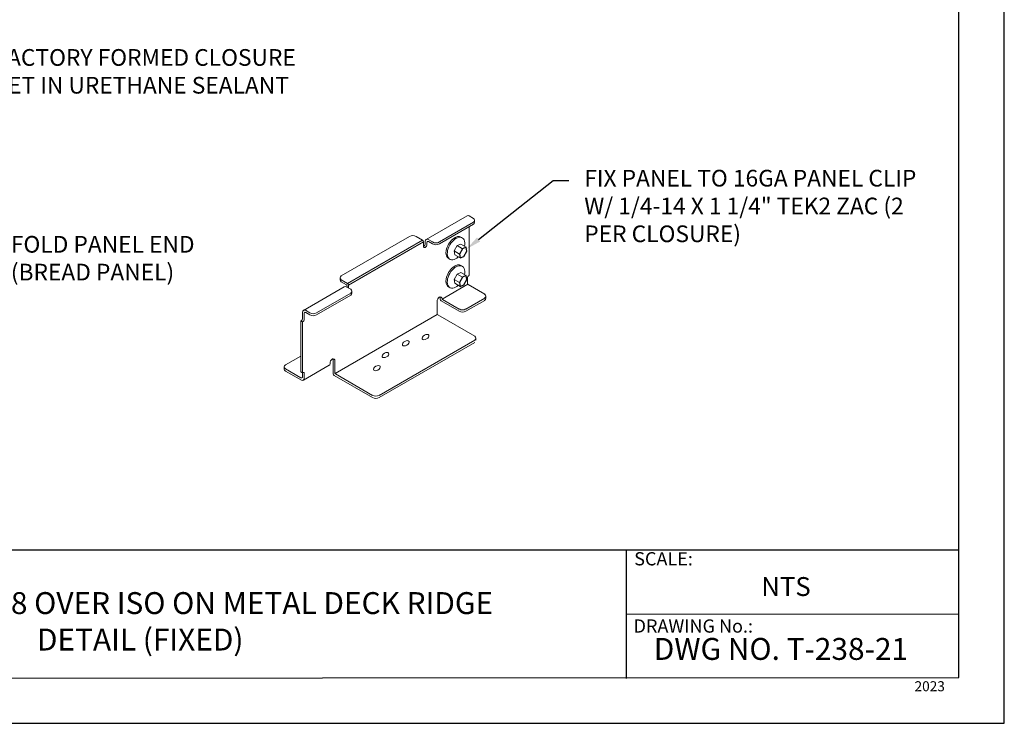
# Model space of a CAD drawing. Units: inches. Extents: x -15405 to 23, y -4311 to 1732.
# Drawn here: x 18 to 23, y 0 to 4 of the extents above; entities that cross this region are included whole.
import ezdxf
from ezdxf import colors
from ezdxf.entities.mleader import LeaderData, LeaderLine
from ezdxf.math import Vec2, Vec3

# ---------------------------------------------------------------- set-up
doc = ezdxf.new("R2010")
doc.units = ezdxf.units.IN
doc.header["$MEASUREMENT"] = 0
for name, color, linetype in [('FASTENER', 1, 'Continuous'), ('G', 3, 'Continuous'), ('Matt', 4, 'Continuous'), ('PDF9_PDF2_Geometry', 7, 'Continuous'), ('PDF9_Text', 7, 'Continuous'), ('R-ANNO-LDRS', 3, 'Continuous'), ('R-ANNO-NOTE', 2, 'Continuous'), ('W', 7, 'Continuous')]:
    doc.layers.add(name, color=color, linetype=linetype)
doc.layers.add('Lines-Shadow', color=9, linetype='Continuous', lineweight=0)
doc.styles.add('ARIAL', font='arial.ttf')
doc.styles.add('PDF Arial', font='arial.ttf')
doc.dimstyles.new('LEADER', dxfattribs={"dimtxt": 0.09, "dimasz": 0.18, "dimexe": 0.0625, "dimexo": 0.0625, "dimgap": 0.0625, "dimtad": 0, "dimtih": 1, "dimtoh": 1, "dimdec": 4, "dimzin": 0, "dimdsep": 46, "dimlunit": 3, "dimtxsty": 'ARIAL', "dimcen": 0.09375, "dimclrd": 256, "dimclre": 256, "dimclrt": 2, "dimadec": 0, "dimazin": 0, "dimtfac": 1, "dimtdec": 4, "dimtofl": 0, "dimtmove": 0, "dimatfit": 3, "dimfxl": 1, "dimtolj": 1, "dimtzin": 0, "dimlwd": -1, "dimlwe": -1, "dimarcsym": 0})

# ---------------------------------------------------------------- blocks, each defined once
blk = doc.blocks.new('A$C13193057')
at = {"layer": 'FASTENER'}
blk.add_lwpolyline([(0.214, 0.062), (0.214, 0.185), (0.107, 0.247), (0, 0.185), (0, 0.062), (0.107, 0)], close=True, dxfattribs=at)

msp = doc.modelspace()

# ---------------------------------------------------------------- linework, layer by layer
at = {"layer": 'FASTENER', "lineweight": 0}
for p, q in [((20.1622, 2.6842), (20.1455, 2.654)), ((20.1821, 2.6929), (20.1622, 2.6842)), ((20.1926, 2.6667), (20.1622, 2.6842)), ((20.2125, 2.6754), (20.1821, 2.6929)), ((20.1759, 2.6365), (20.1455, 2.654)), ((20.1455, 2.654), (20.1487, 2.6325)), ((20.1791, 2.6149), (20.1487, 2.6325)), ((20.1622, 2.5247), (20.1455, 2.4945)), ((20.1759, 2.477), (20.1455, 2.4945)), ((20.1455, 2.4945), (20.1487, 2.473)), ((20.1821, 2.5334), (20.1622, 2.5247)), ((20.1926, 2.5072), (20.1622, 2.5247)), ((20.2125, 2.5159), (20.1821, 2.5334)), ((20.1791, 2.4554), (20.1487, 2.473))]:
    msp.add_line(p, q, dxfattribs=at)
for centre, start_param, end_param in [((20.1481, 2.6724), 3.029568, 6.39521), ((20.1558, 2.668), 2.097317, 7.335301), ((20.1481, 2.5129), 3.029568, 6.39521), ((20.1558, 2.5084), 2.097317, 7.335301)]:
    msp.add_ellipse(centre, major_axis=(-0.0346, -0.0599), ratio=0.57735, start_param=start_param, end_param=end_param, dxfattribs=at)
at = {"layer": 'G', "lineweight": 0}
for p, q in [((19.5463, 2.4716), (19.9678, 2.7149)), ((19.5518, 2.4621), (19.9733, 2.7054))]:
    msp.add_line(p, q, dxfattribs=at)
at = {"layer": 'Lines-Shadow', "lineweight": 0}
for centre in [(19.9844, 2.1701), (19.8736, 2.1356), (19.7592, 2.0695), (19.7114, 1.9957)]:
    msp.add_ellipse(centre, major_axis=(-0.0181, -0.0105), ratio=0.580317, dxfattribs=at)
at = {"layer": 'Matt', "lineweight": 0}
for p, q in [((19.988, 2.7185), (20.2179, 2.8513)), ((20.2538, 2.8374), (20.2293, 2.8515)), ((20.2602, 2.8257), (20.2602, 2.8147)), ((19.8941, 2.7354), (19.5109, 2.5142)), ((19.9678, 2.7149), (19.9324, 2.7354)), ((19.9733, 2.6793), (19.9733, 2.7054)), ((19.5044, 2.5035), (19.5044, 2.4925)), ((20.2208, 2.4697), (20.2208, 2.5042)), ((19.2983, 2.3204), (19.5282, 2.4531)), ((19.5641, 2.4392), (19.5396, 2.4534)), ((20.0779, 2.3839), (20.2216, 2.4668)), ((20.3168, 2.411), (20.2237, 2.4648)), ((19.5705, 2.4275), (19.5705, 2.4165)), ((20.3231, 2.3994), (20.3231, 2.388)), ((20.0499, 2.3499), (20.0499, 2.3703)), ((20.0499, 2.3499), (20.0499, 2.3001)), ((19.476, 1.9655), (20.0507, 2.2973)), ((20.0528, 2.2952), (20.2609, 2.1751)), ((20.2671, 2.1634), (20.2671, 2.1521)), ((19.1975, 2.0142), (19.2837, 2.0639)), ((19.1909, 2.0031), (19.1909, 1.9904)), ((19.2988, 1.929), (19.444, 2.0128))]:
    msp.add_line(p, q, dxfattribs=at)
for centre, radius, start, end in [((20.2238, 2.842), 0.011, 60, 122.6984), ((20.2475, 2.8263), 0.0127, 299.4821, 60.5179), ((19.9132, 2.703), 0.0376, 59.3594, 120.6406), ((19.9623, 2.7054), 0.011, 0, 60), ((19.9795, 2.6796), 0.00621, 177.115, 302.885), ((19.5171, 2.5031), 0.0127, 119.1677, 240.8323), ((19.5171, 2.4921), 0.0127, 178.4778, 240.8323), ((19.5341, 2.4439), 0.011, 60, 122.6984), ((19.5578, 2.4282), 0.0127, 299.4821, 60.5179), ((20.0769, 2.372), 0.027, 119.6216, 183.5833), ((20.068, 2.3874), 0.0092, 355.8375, 118.9563), ((20.3104, 2.4), 0.0127, 299.4821, 60.5179), ((20.3104, 2.3874), 0.0127, 299.4821, 3.0116), ((20.0556, 2.3001), 0.00566, 180, 240), ((20.2544, 2.1641), 0.0127, 299.4821, 60.5179), ((19.4749, 2.0237), 0.027, 119.6216, 183.5833), ((19.466, 2.0391), 0.0092, 355.8375, 118.9563), ((19.2034, 2.0031), 0.0126, 118.2737, 241.7263), ((19.437, 2.0213), 0.011, 289.0874, 3.5833)]:
    msp.add_arc(centre, radius, start, end, dxfattribs=at)
at = {"layer": 'PDF9_PDF2_Geometry', "lineweight": 25}
for points in [[(12, 0), (23.2361, 0), (23.2361, 8.9889), (12, 8.9889)], [(22.9797, 8.7318), (12.2556, 8.7333), (12.2556, 0.2527), (22.9812, 0.257)]]:
    msp.add_lwpolyline(points, close=True, dxfattribs=at)
for points in [[(22.9811, 0.9737), (12.2556, 0.9737)], [(21.1122, 0.9737), (21.1122, 0.2527)], [(22.9811, 0.6121), (21.1122, 0.6126)]]:
    msp.add_lwpolyline(points, dxfattribs=at)
at = {"layer": 'W', "lineweight": 0}
for p, q in [((20.0622, 2.7047), (20.2538, 2.8153)), ((20.2538, 2.8043), (20.0622, 2.6937)), ((20.2304, 2.5162), (20.2304, 2.7908)), ((19.9994, 2.7188), (20.0239, 2.7047)), ((19.9829, 2.7093), (19.9829, 2.6965)), ((19.9925, 2.702), (19.9925, 2.6904)), ((20.0009, 2.7069), (20.0239, 2.6937)), ((19.5109, 2.4921), (19.5463, 2.4716)), ((20.2264, 2.5138), (20.2304, 2.5162)), ((19.5109, 2.4811), (19.5413, 2.4636)), ((19.5441, 2.4508), (19.5441, 2.4587)), ((19.5518, 2.4463), (19.5518, 2.4621)), ((19.3725, 2.3065), (19.5641, 2.4171)), ((19.5641, 2.4061), (19.3725, 2.2955)), ((20.0676, 2.3922), (20.0676, 2.3826)), ((20.08, 2.3818), (20.1737, 2.3277)), ((20.2105, 2.3277), (20.3168, 2.3891)), ((20.0731, 2.3731), (20.1737, 2.315)), ((20.2113, 2.3155), (20.3168, 2.3764)), ((19.2933, 2.3111), (19.2933, 2.2733)), ((19.3028, 2.3039), (19.3028, 2.2678)), ((19.3097, 2.3206), (19.3342, 2.3065)), ((19.3113, 2.3088), (19.3342, 2.2955)), ((19.2878, 2.2637), (19.2837, 2.2614)), ((19.2932, 2.2559), (19.2837, 2.2614)), ((19.2837, 2.2614), (19.2837, 1.9754)), ((19.2973, 2.2582), (19.2932, 2.2559)), ((19.2932, 2.2559), (19.2932, 1.9699)), ((19.7235, 1.8429), (20.2609, 2.1532)), ((19.7235, 1.8302), (20.2609, 2.1405)), ((19.2848, 1.9416), (19.1975, 1.992)), ((19.4657, 1.9642), (19.4657, 2.044)), ((19.4752, 2.0181), (19.4752, 2.0385)), ((19.4752, 2.0181), (19.4752, 1.9683)), ((19.2874, 1.9275), (19.1975, 1.9794)), ((19.2932, 1.9699), (19.2837, 1.9754)), ((19.2945, 1.9707), (19.2932, 1.9699)), ((19.2933, 1.97), (19.2933, 1.9465)), ((19.3028, 1.9659), (19.3028, 1.9364)), ((19.4712, 1.9547), (19.6867, 1.8302)), ((19.478, 1.9634), (19.6867, 1.8429))]:
    msp.add_line(p, q, dxfattribs=at)
for centre, radius, start, end in [((20.2475, 2.8154), 0.0127, 299.4821, 3.0116), ((19.9939, 2.7093), 0.011, 60, 180), ((19.97, 2.6851), 0.00621, 302.0031, 302.885), ((19.9643, 2.6962), 0.0187, 299.1346, 0.8654), ((19.9738, 2.6907), 0.0187, 299.1346, 0.8654), ((19.9981, 2.702), 0.00566, 60, 180), ((20.043, 2.7369), 0.0375, 239.297, 300.703), ((20.043, 2.726), 0.0375, 239.297, 300.703), ((20.2319, 2.5042), 0.0111, 120, 180), ((19.5384, 2.4587), 0.00566, 0, 60), ((19.5409, 2.4621), 0.011, 0, 60), ((20.2265, 2.4697), 0.00566, 180, 240), ((19.5578, 2.4172), 0.0127, 299.4821, 3.0116), ((20.0585, 2.3929), 0.0092, 355.8375, 23.4042), ((20.0786, 2.3826), 0.011, 180, 240), ((20.0828, 2.3867), 0.00566, 180, 240), ((20.1921, 2.3604), 0.0375, 239.297, 300.703), ((19.2822, 2.2733), 0.0111, 300, 0), ((19.3043, 2.3111), 0.011, 60, 180), ((19.3085, 2.3039), 0.00566, 60, 180), ((19.3534, 2.3388), 0.0375, 239.297, 300.703), ((19.3534, 2.3278), 0.0375, 239.297, 300.703), ((20.1921, 2.3477), 0.0375, 239.297, 300.703), ((19.2917, 2.2678), 0.0111, 300, 0), ((19.4565, 2.0446), 0.0092, 355.8375, 23.4042), ((19.2034, 1.9904), 0.0126, 179.977, 241.7263), ((19.2876, 1.9465), 0.00566, 240, 0), ((19.2919, 1.9375), 0.011, 245.9128, 354.4111), ((19.2973, 1.9659), 0.00553, 0, 120), ((19.4767, 1.9642), 0.011, 180, 240), ((19.4809, 1.9683), 0.00566, 180, 240), ((19.7051, 1.8756), 0.0375, 239.297, 300.703), ((19.7051, 1.863), 0.0375, 239.297, 300.703)]:
    msp.add_arc(centre, radius, start, end, dxfattribs=at)

# ---------------------------------------------------------------- block references
at = {"layer": 'FASTENER', "lineweight": 0, "xscale": 0.1239353302587611, "yscale": 0.279990464370714, "zscale": 0.1239353302587611, "rotation": 331.016988623293}
for p in [(20.1675, 2.6214), (20.1675, 2.4618)]:
    msp.add_blockref('A$C13193057', p, dxfattribs=at)

# ---------------------------------------------------------------- texts
at = {"layer": 'PDF9_Text', "attachment_point": 7, "style": 'PDF Arial'}
for s, insert, char_height in [('SCALE:', (21.1569, 0.8642), 0.07425), ('NTS', (21.8709, 0.6823), 0.10607), ('DRAWING No.:', (21.1534, 0.4863), 0.074246), ('DWG NO. T-238-21', (21.2668, 0.318), 0.123011), ('2023', (22.7319, 0.1627), 0.05618)]:
    msp.add_mtext(s, dxfattribs=dict(at, insert=insert, char_height=char_height))
at = {"layer": 'PDF9_Text', "insert": (18.3816, 0.5571), "char_height": 0.123011, "width": 4.0647, "attachment_point": 5, "style": 'PDF Arial'}
msp.add_mtext('TREMLOCK T-238 OVER ISO ON METAL DECK RIDGE DETAIL (FIXED)', dxfattribs=at)
at = {"layer": 'R-ANNO-NOTE', "char_height": 0.09375, "attachment_point": 1, "style": 'ARIAL'}
for s, insert in [('\\A1;FACTORY FORMED CLOSURE\\PSET IN URETHANE SEALANT', (17.5631, 3.7884)), ('\\A1;FOLD PANEL END\\P(BREAD PANEL)', (17.655, 2.7385))]:
    msp.add_mtext(s, dxfattribs=dict(at, insert=insert))

# ---------------------------------------------------------------- leaders
at = {"layer": 'R-ANNO-LDRS', "annotation_type": 0, "has_hookline": 1, "hookline_direction": 0}
for points, text_width in [([(16.8863, 3.5072), (17.3672, 3.742), (17.5006, 3.742)], 1.8814), ([(16.9781, 2.4573), (17.459, 2.6922), (17.5925, 2.6922)], 1.1104)]:
    msp.add_leader(points, dimstyle='LEADER', override={"dimasz": 0.09375}, dxfattribs=dict(at, text_width=text_width))
at = {"layer": 'R-ANNO-LDRS'}
ml = msp.add_multileader_mtext('Standard', dxfattribs=at)
ml.set_content('FIX PANEL TO 16GA PANEL CLIP W/ 1/4-14 X 1 1/4" TEK2 ZAC (2 PER CLOSURE)', color=2, style='ARIAL')
ml.set_leader_properties(color=256)
ml.build(insert=Vec2(0, 0))
ml.multileader.update_dxf_attribs({"dogleg_length": 0.125, "arrow_head_size": 0.0871})
ctx = ml.context
ctx.base_point, ctx.char_height, ctx.arrow_head_size, ctx.landing_gap_size, ctx.plane_origin = Vec3(20.7894, 3.0494), 0.09375, 0.0871, 0.0871, Vec3(19.8374, 2.2037)
notes = []
notes.append((ctx, [(0, (1, 1, 0), (20.7023, 3.0494), (1, 0), 0.0871, [(0, [(20.2142, 2.6646)], 0, [])])]))
ctx.mtext.insert, ctx.mtext.width, ctx.mtext.flow_direction = Vec3(20.8764, 3.11), 1.958668, 5
for ctx, leaders in notes:
    for number, flags, end, landing, length, lines in leaders:
        leader = LeaderData()
        leader.index, (leader.has_last_leader_line, leader.has_dogleg_vector, leader.attachment_direction) = number, flags
        leader.last_leader_point, leader.dogleg_vector, leader.dogleg_length = Vec3(end), Vec3(landing), length
        for number, points, colour, breaks in lines:
            line = LeaderLine()
            line.index, line.vertices, line.color, line.breaks = number, Vec3.list(points), colors.encode_raw_color(colour), breaks
            leader.lines.append(line)
        ctx.leaders.append(leader)

doc.saveas('drawing.dxf')
